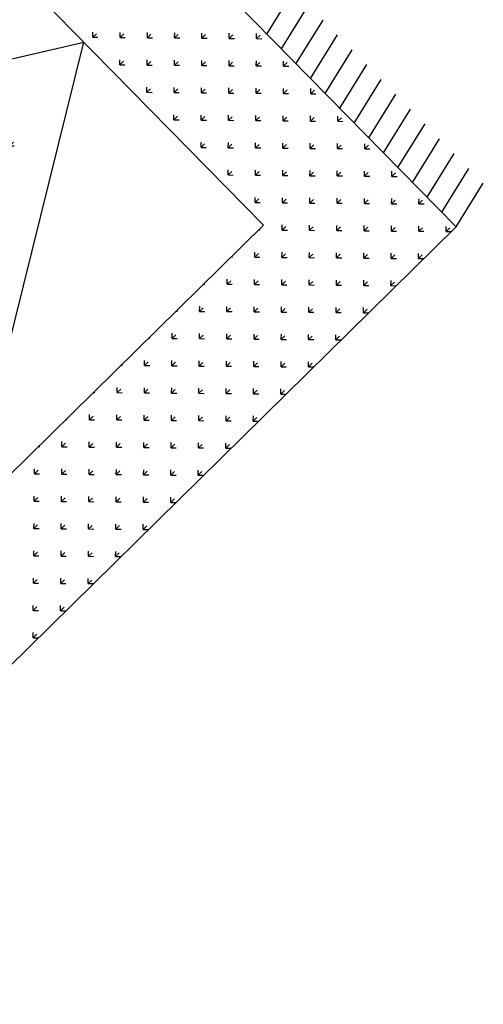
# Model space of a CAD drawing. Units: inches. Extents: x 350 to 467, y 141 to 259.
# Drawn here: x 371 to 372, y 197 to 199 of the extents above; entities that cross this region are included whole.
import ezdxf

# ---------------------------------------------------------------- set-up
doc = ezdxf.new("R2010")
doc.units = ezdxf.units.IN
doc.header["$MEASUREMENT"] = 0
doc.layers.get('0').update_dxf_attribs({"color": 120})
doc.layers.add('1', color=1, linetype='Continuous')

# ---------------------------------------------------------------- blocks, each defined once
blk = doc.blocks.new('*X12')
at = {"color": 0}
for p, q in [((56.2503, 63.7457), (56.2448, 63.7513)), ((56.2503, 63.7457), (56.2503, 63.7551)), ((56.2503, 63.7457), (56.257, 63.7523)), ((56.3211, 63.7457), (56.3144, 63.7523)), ((56.3211, 63.7457), (56.3211, 63.7551)), ((56.3211, 63.7457), (56.3277, 63.7523)), ((56.221, 63.7164), (56.2216, 63.717)), ((56.2857, 63.7103), (56.2791, 63.717)), ((56.2857, 63.7103), (56.2857, 63.7197)), ((56.2857, 63.7103), (56.2923, 63.717)), ((56.3564, 63.7103), (56.3498, 63.717)), ((56.3564, 63.7103), (56.3564, 63.7197)), ((56.3564, 63.7103), (56.361, 63.7149)), ((56.2503, 63.675), (56.2437, 63.6816)), ((56.2503, 63.675), (56.2503, 63.6843)), ((56.2503, 63.675), (56.257, 63.6816)), ((56.3211, 63.675), (56.3144, 63.6816)), ((56.3211, 63.675), (56.3211, 63.6843)), ((56.3211, 63.675), (56.3277, 63.6816)), ((56.215, 63.6396), (56.2084, 63.6462)), ((56.215, 63.6396), (56.215, 63.649)), ((56.215, 63.6396), (56.2216, 63.6462)), ((56.2857, 63.6396), (56.2791, 63.6462)), ((56.2857, 63.6396), (56.2857, 63.649)), ((56.2857, 63.6396), (56.2923, 63.6462)), ((56.3564, 63.6396), (56.3498, 63.6462)), ((56.3564, 63.6396), (56.3564, 63.649)), ((56.3564, 63.6396), (56.363, 63.6462)), ((56.1796, 63.6043), (56.1796, 63.6136)), ((56.2503, 63.6043), (56.2503, 63.6136)), ((56.3211, 63.6043), (56.3211, 63.6136)), ((56.3918, 63.6043), (56.3918, 63.6136)), ((56.1796, 63.6043), (56.173, 63.6109)), ((56.1796, 63.6043), (56.1863, 63.6109)), ((56.2503, 63.6043), (56.2437, 63.6109)), ((56.2503, 63.6043), (56.257, 63.6109)), ((56.3211, 63.6043), (56.3144, 63.6109)), ((56.3211, 63.6043), (56.3277, 63.6109)), ((56.3918, 63.6043), (56.3851, 63.6109)), ((56.3918, 63.6043), (56.3984, 63.6109)), ((56.1443, 63.5689), (56.1443, 63.5783)), ((56.215, 63.5689), (56.215, 63.5783)), ((56.2857, 63.5689), (56.2857, 63.5783)), ((56.3564, 63.5689), (56.3564, 63.5783)), ((56.4271, 63.5689), (56.4271, 63.5783)), ((56.1443, 63.5689), (56.1376, 63.5755)), ((56.1443, 63.5689), (56.1509, 63.5755)), ((56.215, 63.5689), (56.2084, 63.5755)), ((56.215, 63.5689), (56.2216, 63.5755)), ((56.2857, 63.5689), (56.2791, 63.5755)), ((56.2857, 63.5689), (56.2923, 63.5755)), ((56.3564, 63.5689), (56.3498, 63.5755)), ((56.3564, 63.5689), (56.363, 63.5755)), ((56.4271, 63.5689), (56.4205, 63.5755)), ((56.4271, 63.5689), (56.4338, 63.5755)), ((56.1796, 63.5335), (56.1796, 63.5429)), ((56.2503, 63.5335), (56.2503, 63.5429)), ((56.3211, 63.5335), (56.3211, 63.5429)), ((56.3918, 63.5335), (56.3918, 63.5429)), ((56.4625, 63.5335), (56.4625, 63.5429)), ((56.1089, 63.5335), (56.1156, 63.5402)), ((56.1089, 63.5335), (56.1089, 63.5336)), ((56.1089, 63.5335), (56.1089, 63.5336)), ((56.1796, 63.5335), (56.173, 63.5402)), ((56.1796, 63.5335), (56.1863, 63.5402)), ((56.2503, 63.5335), (56.2437, 63.5402)), ((56.2503, 63.5335), (56.257, 63.5402)), ((56.3211, 63.5335), (56.3144, 63.5402)), ((56.3211, 63.5335), (56.3277, 63.5402)), ((56.3918, 63.5335), (56.3851, 63.5402)), ((56.3918, 63.5335), (56.3984, 63.5402)), ((56.4625, 63.5335), (56.4558, 63.5402)), ((56.4625, 63.5335), (56.4686, 63.5396)), ((56.1443, 63.4982), (56.1443, 63.5076)), ((56.215, 63.4982), (56.215, 63.5076)), ((56.2857, 63.4982), (56.2857, 63.5076)), ((56.3564, 63.4982), (56.3564, 63.5076)), ((56.4271, 63.4982), (56.4271, 63.5076)), ((56.1443, 63.4982), (56.1376, 63.5048)), ((56.1443, 63.4982), (56.1509, 63.5048)), ((56.215, 63.4982), (56.2084, 63.5048)), ((56.215, 63.4982), (56.2216, 63.5048)), ((56.2857, 63.4982), (56.2791, 63.5048)), ((56.2857, 63.4982), (56.2923, 63.5048)), ((56.3564, 63.4982), (56.3498, 63.5048)), ((56.3564, 63.4982), (56.363, 63.5048)), ((56.4271, 63.4982), (56.4205, 63.5048)), ((56.4271, 63.4982), (56.4338, 63.5048)), ((56.1089, 63.4628), (56.1023, 63.4695)), ((56.1089, 63.4628), (56.1089, 63.4722)), ((56.1089, 63.4628), (56.1156, 63.4695)), ((56.1796, 63.4628), (56.173, 63.4695)), ((56.1796, 63.4628), (56.1796, 63.4722)), ((56.1796, 63.4628), (56.1863, 63.4695)), ((56.2503, 63.4628), (56.2437, 63.4695)), ((56.2503, 63.4628), (56.2503, 63.4722)), ((56.2503, 63.4628), (56.257, 63.4695)), ((56.3211, 63.4628), (56.3144, 63.4695)), ((56.3211, 63.4628), (56.3211, 63.4722)), ((56.3211, 63.4628), (56.3277, 63.4695)), ((56.3918, 63.4628), (56.3851, 63.4695)), ((56.3918, 63.4628), (56.3918, 63.4722)), ((56.3918, 63.4628), (56.3984, 63.4695)), ((56.4625, 63.4628), (56.4558, 63.4695)), ((56.4625, 63.4628), (56.4625, 63.4722)), ((56.4625, 63.4628), (56.4691, 63.4695)), ((56.0736, 63.4275), (56.0669, 63.4341)), ((56.0736, 63.4275), (56.0736, 63.4369)), ((56.0736, 63.4275), (56.0802, 63.4341)), ((56.1443, 63.4275), (56.1376, 63.4341)), ((56.1443, 63.4275), (56.1443, 63.4369)), ((56.1443, 63.4275), (56.1509, 63.4341)), ((56.215, 63.4275), (56.2084, 63.4341)), ((56.215, 63.4275), (56.215, 63.4369)), ((56.215, 63.4275), (56.2216, 63.4341)), ((56.2857, 63.4275), (56.2791, 63.4341)), ((56.2857, 63.4275), (56.2857, 63.4369)), ((56.2857, 63.4275), (56.2923, 63.4341)), ((56.3564, 63.4275), (56.3498, 63.4341)), ((56.3564, 63.4275), (56.3564, 63.4369)), ((56.3564, 63.4275), (56.363, 63.4341)), ((56.4271, 63.4275), (56.4205, 63.4341)), ((56.4271, 63.4275), (56.4271, 63.4369)), ((56.4271, 63.4275), (56.4338, 63.4341)), ((56.4978, 63.4275), (56.4912, 63.4341)), ((56.4978, 63.4275), (56.4978, 63.4369)), ((56.4978, 63.4275), (56.5045, 63.4341)), ((56.0382, 63.3921), (56.0316, 63.3988)), ((56.0382, 63.3921), (56.0382, 63.4015)), ((56.0382, 63.3921), (56.0448, 63.3988)), ((56.1089, 63.3921), (56.1023, 63.3988)), ((56.1089, 63.3921), (56.1089, 63.4015)), ((56.1089, 63.3921), (56.1156, 63.3988)), ((56.1796, 63.3921), (56.173, 63.3988)), ((56.1796, 63.3921), (56.1796, 63.4015)), ((56.1796, 63.3921), (56.1863, 63.3988)), ((56.2503, 63.3921), (56.2437, 63.3988)), ((56.2503, 63.3921), (56.2503, 63.4015)), ((56.2503, 63.3921), (56.257, 63.3988)), ((56.3211, 63.3921), (56.3144, 63.3988)), ((56.3211, 63.3921), (56.3211, 63.4015)), ((56.3211, 63.3921), (56.3277, 63.3988)), ((56.3918, 63.3921), (56.3851, 63.3988)), ((56.3918, 63.3921), (56.3918, 63.4015)), ((56.3918, 63.3921), (56.3984, 63.3988)), ((56.4625, 63.3921), (56.4558, 63.3988)), ((56.4625, 63.3921), (56.4625, 63.4015)), ((56.4625, 63.3921), (56.4691, 63.3988)), ((56.5332, 63.3921), (56.5266, 63.3988)), ((56.5332, 63.3921), (56.5332, 63.4015)), ((56.5332, 63.3921), (56.5398, 63.3988)), ((56.0029, 63.3568), (56.0095, 63.3634)), ((56.0736, 63.3568), (56.0669, 63.3634)), ((56.0736, 63.3568), (56.0736, 63.3661)), ((56.0736, 63.3568), (56.0802, 63.3634)), ((56.1443, 63.3568), (56.1376, 63.3634)), ((56.1443, 63.3568), (56.1443, 63.3661)), ((56.1443, 63.3568), (56.1509, 63.3634)), ((56.215, 63.3568), (56.2084, 63.3634)), ((56.215, 63.3568), (56.215, 63.3661)), ((56.215, 63.3568), (56.2216, 63.3634)), ((56.2857, 63.3568), (56.2791, 63.3634)), ((56.2857, 63.3568), (56.2857, 63.3661)), ((56.2857, 63.3568), (56.2923, 63.3634)), ((56.3564, 63.3568), (56.3498, 63.3634)), ((56.3564, 63.3568), (56.3564, 63.3661)), ((56.3564, 63.3568), (56.363, 63.3634)), ((56.4271, 63.3568), (56.4205, 63.3634)), ((56.4271, 63.3568), (56.4271, 63.3661)), ((56.4271, 63.3568), (56.4338, 63.3634)), ((56.4978, 63.3568), (56.4912, 63.3634)), ((56.4978, 63.3568), (56.4978, 63.3661)), ((56.4978, 63.3568), (56.5045, 63.3634)), ((56.5685, 63.3568), (56.5619, 63.3634)), ((56.5685, 63.3568), (56.5685, 63.3661)), ((56.5685, 63.3568), (56.5752, 63.3634)), ((56.0029, 63.3568), (56.0013, 63.3583)), ((56.0029, 63.3568), (56.0029, 63.3608)), ((56.0382, 63.3214), (56.0316, 63.328)), ((56.0382, 63.3214), (56.0382, 63.3308)), ((56.0382, 63.3214), (56.0448, 63.328)), ((56.1089, 63.3214), (56.1023, 63.328)), ((56.1089, 63.3214), (56.1089, 63.3308)), ((56.1089, 63.3214), (56.1156, 63.328)), ((56.1796, 63.3214), (56.173, 63.328)), ((56.1796, 63.3214), (56.1796, 63.3308)), ((56.1796, 63.3214), (56.1863, 63.328)), ((56.2503, 63.3214), (56.2437, 63.328)), ((56.2503, 63.3214), (56.2503, 63.3308)), ((56.2503, 63.3214), (56.257, 63.328)), ((56.3211, 63.3214), (56.3144, 63.328)), ((56.3211, 63.3214), (56.3211, 63.3308)), ((56.3211, 63.3214), (56.3277, 63.328)), ((56.3918, 63.3214), (56.3851, 63.328)), ((56.3918, 63.3214), (56.3918, 63.3308)), ((56.3918, 63.3214), (56.3984, 63.328)), ((56.4625, 63.3214), (56.4558, 63.328)), ((56.4625, 63.3214), (56.4625, 63.3308)), ((56.4625, 63.3214), (56.4691, 63.328)), ((56.5332, 63.3214), (56.5266, 63.328)), ((56.5332, 63.3214), (56.5332, 63.3308)), ((56.5332, 63.3214), (56.5398, 63.328)), ((56.6002, 63.3251), (56.5973, 63.328)), ((56.0029, 63.2861), (55.9962, 63.2927)), ((56.0029, 63.2861), (56.0029, 63.2954)), ((56.0029, 63.2861), (56.0095, 63.2927)), ((56.0736, 63.2861), (56.0669, 63.2927)), ((56.0736, 63.2861), (56.0736, 63.2954)), ((56.0736, 63.2861), (56.0802, 63.2927)), ((56.1443, 63.2861), (56.1376, 63.2927)), ((56.1443, 63.2861), (56.1443, 63.2954)), ((56.1443, 63.2861), (56.1509, 63.2927)), ((56.215, 63.2861), (56.2084, 63.2927)), ((56.215, 63.2861), (56.215, 63.2954)), ((56.215, 63.2861), (56.2216, 63.2927)), ((56.2857, 63.2861), (56.2791, 63.2927)), ((56.2857, 63.2861), (56.2857, 63.2954)), ((56.2857, 63.2861), (56.2923, 63.2927)), ((56.3564, 63.2861), (56.3498, 63.2927)), ((56.3564, 63.2861), (56.3564, 63.2954)), ((56.3564, 63.2861), (56.363, 63.2927)), ((56.4271, 63.2861), (56.4205, 63.2927)), ((56.4271, 63.2861), (56.4271, 63.2954)), ((56.4271, 63.2861), (56.4338, 63.2927)), ((56.4978, 63.2861), (56.4912, 63.2927)), ((56.4978, 63.2861), (56.4978, 63.2954)), ((56.4978, 63.2861), (56.5045, 63.2927)), ((56.5685, 63.2861), (56.5619, 63.2927)), ((56.5685, 63.2861), (56.5685, 63.2954)), ((56.5685, 63.2861), (56.5752, 63.2927)), ((55.9675, 63.2507), (55.9609, 63.2573)), ((55.9675, 63.2507), (55.9675, 63.2601)), ((55.9675, 63.2507), (55.9741, 63.2573)), ((56.0382, 63.2507), (56.0316, 63.2573)), ((56.0382, 63.2507), (56.0382, 63.2601)), ((56.0382, 63.2507), (56.0448, 63.2573)), ((56.1089, 63.2507), (56.1023, 63.2573)), ((56.1089, 63.2507), (56.1089, 63.2601)), ((56.1089, 63.2507), (56.1156, 63.2573)), ((56.1796, 63.2507), (56.173, 63.2573)), ((56.1796, 63.2507), (56.1796, 63.2601)), ((56.1796, 63.2507), (56.1863, 63.2573)), ((56.2503, 63.2507), (56.2437, 63.2573)), ((56.2503, 63.2507), (56.2503, 63.2601)), ((56.2503, 63.2507), (56.257, 63.2573)), ((56.3211, 63.2507), (56.3144, 63.2573)), ((56.3211, 63.2507), (56.3211, 63.2601)), ((56.3211, 63.2507), (56.3277, 63.2573)), ((56.3918, 63.2507), (56.3851, 63.2573)), ((56.3918, 63.2507), (56.3918, 63.2601)), ((56.3918, 63.2507), (56.3984, 63.2573)), ((56.4625, 63.2507), (56.4558, 63.2573)), ((56.4625, 63.2507), (56.4625, 63.2601)), ((56.4625, 63.2507), (56.4691, 63.2573)), ((56.5332, 63.2507), (56.5266, 63.2573)), ((56.5332, 63.2507), (56.5332, 63.2601)), ((56.5332, 63.2507), (56.5398, 63.2573)), ((56.6039, 63.2507), (56.5973, 63.2573)), ((56.6039, 63.2507), (56.6039, 63.2601)), ((56.6039, 63.2507), (56.6105, 63.2573)), ((55.9321, 63.2153), (55.9255, 63.222)), ((55.9321, 63.2153), (55.9321, 63.2247)), ((55.9321, 63.2153), (55.9388, 63.222)), ((56.0029, 63.2153), (55.9962, 63.222)), ((56.0029, 63.2153), (56.0029, 63.2247)), ((56.0029, 63.2153), (56.0095, 63.222)), ((56.0736, 63.2153), (56.0669, 63.222)), ((56.0736, 63.2153), (56.0736, 63.2247)), ((56.0736, 63.2153), (56.0802, 63.222)), ((56.1443, 63.2153), (56.1376, 63.222)), ((56.1443, 63.2153), (56.1443, 63.2247)), ((56.1443, 63.2153), (56.1509, 63.222)), ((56.215, 63.2153), (56.2084, 63.222)), ((56.215, 63.2153), (56.215, 63.2247)), ((56.215, 63.2153), (56.2216, 63.222)), ((56.2857, 63.2153), (56.2791, 63.222)), ((56.2857, 63.2153), (56.2857, 63.2247)), ((56.2857, 63.2153), (56.2923, 63.222)), ((56.3564, 63.2153), (56.3498, 63.222)), ((56.3564, 63.2153), (56.3564, 63.2247)), ((56.3564, 63.2153), (56.363, 63.222)), ((56.4271, 63.2153), (56.4205, 63.222)), ((56.4271, 63.2153), (56.4271, 63.2247)), ((56.4271, 63.2153), (56.4338, 63.222)), ((56.4978, 63.2153), (56.4912, 63.222)), ((56.4978, 63.2153), (56.4978, 63.2247)), ((56.4978, 63.2153), (56.5045, 63.222)), ((56.5685, 63.2153), (56.5619, 63.222)), ((56.5685, 63.2153), (56.5685, 63.2247)), ((56.5685, 63.2153), (56.5752, 63.222)), ((56.6393, 63.2153), (56.6326, 63.222)), ((56.6393, 63.2153), (56.6393, 63.2247)), ((56.6393, 63.2153), (56.6459, 63.222)), ((55.9675, 63.18), (55.9609, 63.1866)), ((55.9675, 63.18), (55.9675, 63.1894)), ((55.9675, 63.18), (55.9741, 63.1866)), ((56.0382, 63.18), (56.0316, 63.1866)), ((56.0382, 63.18), (56.0382, 63.1894)), ((56.0382, 63.18), (56.0448, 63.1866)), ((56.1089, 63.18), (56.1023, 63.1866)), ((56.1089, 63.18), (56.1089, 63.1894)), ((56.1089, 63.18), (56.1156, 63.1866)), ((56.1796, 63.18), (56.173, 63.1866)), ((56.1796, 63.18), (56.1796, 63.1894)), ((56.1796, 63.18), (56.1863, 63.1866)), ((56.2503, 63.18), (56.2437, 63.1866)), ((56.2503, 63.18), (56.2503, 63.1894)), ((56.2503, 63.18), (56.257, 63.1866)), ((56.3211, 63.18), (56.3144, 63.1866)), ((56.3211, 63.18), (56.3211, 63.1894)), ((56.3211, 63.18), (56.3277, 63.1866)), ((56.3918, 63.18), (56.3851, 63.1866)), ((56.3918, 63.18), (56.3918, 63.1894)), ((56.3918, 63.18), (56.3984, 63.1866)), ((56.4625, 63.18), (56.4558, 63.1866)), ((56.4625, 63.18), (56.4625, 63.1894)), ((56.4625, 63.18), (56.4691, 63.1866)), ((56.5332, 63.18), (56.5266, 63.1866)), ((56.5332, 63.18), (56.5332, 63.1894)), ((56.5332, 63.18), (56.5398, 63.1866)), ((56.6039, 63.18), (56.5973, 63.1866)), ((56.6039, 63.18), (56.6039, 63.1894)), ((56.6039, 63.18), (56.6105, 63.1866)), ((56.0029, 63.1446), (55.9962, 63.1513)), ((56.0029, 63.1446), (56.0029, 63.154)), ((56.0029, 63.1446), (56.0095, 63.1513)), ((56.0736, 63.1446), (56.0669, 63.1513)), ((56.0736, 63.1446), (56.0736, 63.154)), ((56.0736, 63.1446), (56.0802, 63.1513)), ((56.1443, 63.1446), (56.1376, 63.1513)), ((56.1443, 63.1446), (56.1443, 63.154)), ((56.1443, 63.1446), (56.1509, 63.1513)), ((56.215, 63.1446), (56.2084, 63.1513)), ((56.215, 63.1446), (56.215, 63.154)), ((56.215, 63.1446), (56.2216, 63.1513)), ((56.2857, 63.1446), (56.2791, 63.1513)), ((56.2857, 63.1446), (56.2857, 63.154)), ((56.2857, 63.1446), (56.2923, 63.1513)), ((56.3564, 63.1446), (56.3498, 63.1513)), ((56.3564, 63.1446), (56.3564, 63.154)), ((56.3564, 63.1446), (56.363, 63.1513)), ((56.4271, 63.1446), (56.4205, 63.1513)), ((56.4271, 63.1446), (56.4271, 63.154)), ((56.4271, 63.1446), (56.4338, 63.1513)), ((56.4978, 63.1446), (56.4912, 63.1513)), ((56.4978, 63.1446), (56.4978, 63.154)), ((56.4978, 63.1446), (56.5045, 63.1513)), ((56.5685, 63.1446), (56.5619, 63.1513)), ((56.5685, 63.1446), (56.5685, 63.154)), ((56.5685, 63.1446), (56.5752, 63.1513)), ((56.6341, 63.1498), (56.6326, 63.1513)), ((55.9675, 63.1165), (55.9675, 63.1187)), ((55.9702, 63.112), (55.9741, 63.1159)), ((56.0382, 63.1093), (56.0316, 63.1159)), ((56.0382, 63.1093), (56.0382, 63.1187)), ((56.0382, 63.1093), (56.0448, 63.1159)), ((56.1089, 63.1093), (56.1023, 63.1159)), ((56.1089, 63.1093), (56.1089, 63.1187)), ((56.1089, 63.1093), (56.1156, 63.1159)), ((56.1796, 63.1093), (56.173, 63.1159)), ((56.1796, 63.1093), (56.1796, 63.1187)), ((56.1796, 63.1093), (56.1863, 63.1159)), ((56.2503, 63.1093), (56.2437, 63.1159)), ((56.2503, 63.1093), (56.2503, 63.1187)), ((56.2503, 63.1093), (56.257, 63.1159)), ((56.3211, 63.1093), (56.3144, 63.1159)), ((56.3211, 63.1093), (56.3211, 63.1187)), ((56.3211, 63.1093), (56.3277, 63.1159)), ((56.3918, 63.1093), (56.3851, 63.1159)), ((56.3918, 63.1093), (56.3918, 63.1187)), ((56.3918, 63.1093), (56.3984, 63.1159)), ((56.4625, 63.1093), (56.4558, 63.1159)), ((56.4625, 63.1093), (56.4625, 63.1187)), ((56.4625, 63.1093), (56.4691, 63.1159)), ((56.5332, 63.1093), (56.5266, 63.1159)), ((56.5332, 63.1093), (56.5332, 63.1187)), ((56.5332, 63.1093), (56.5398, 63.1159)), ((56.6039, 63.1093), (56.5973, 63.1159)), ((56.6039, 63.1093), (56.6039, 63.1187)), ((56.6039, 63.1093), (56.6105, 63.1159)), ((56.0029, 63.0739), (55.9962, 63.0806)), ((56.0029, 63.0739), (56.0029, 63.0833)), ((56.0029, 63.0739), (56.0095, 63.0806)), ((56.0736, 63.0739), (56.0669, 63.0806)), ((56.0736, 63.0739), (56.0736, 63.0833)), ((56.0736, 63.0739), (56.0802, 63.0806)), ((56.1443, 63.0739), (56.1376, 63.0806)), ((56.1443, 63.0739), (56.1443, 63.0833)), ((56.1443, 63.0739), (56.1509, 63.0806)), ((56.215, 63.0739), (56.2084, 63.0806)), ((56.215, 63.0739), (56.215, 63.0833)), ((56.215, 63.0739), (56.2216, 63.0806)), ((56.2857, 63.0739), (56.2791, 63.0806)), ((56.2857, 63.0739), (56.2857, 63.0833)), ((56.2857, 63.0739), (56.2923, 63.0806)), ((56.3564, 63.0739), (56.3498, 63.0806)), ((56.3564, 63.0739), (56.3564, 63.0833)), ((56.3564, 63.0739), (56.363, 63.0806)), ((56.4271, 63.0739), (56.4205, 63.0806)), ((56.4271, 63.0739), (56.4271, 63.0833)), ((56.4271, 63.0739), (56.4338, 63.0806)), ((56.4978, 63.0739), (56.4912, 63.0806)), ((56.4978, 63.0739), (56.4978, 63.0833)), ((56.4978, 63.0739), (56.5045, 63.0806)), ((56.5685, 63.0739), (56.5619, 63.0806)), ((56.5685, 63.0739), (56.5685, 63.0833)), ((56.5685, 63.0739), (56.5752, 63.0806)), ((56.0382, 63.0386), (56.0316, 63.0452)), ((56.0382, 63.0386), (56.0382, 63.0479)), ((56.0382, 63.0386), (56.0448, 63.0452)), ((56.1089, 63.0386), (56.1023, 63.0452)), ((56.1089, 63.0386), (56.1089, 63.0479)), ((56.1089, 63.0386), (56.1156, 63.0452)), ((56.1796, 63.0386), (56.173, 63.0452)), ((56.1796, 63.0386), (56.1796, 63.0479)), ((56.1796, 63.0386), (56.1863, 63.0452)), ((56.2503, 63.0386), (56.2437, 63.0452)), ((56.2503, 63.0386), (56.2503, 63.0479)), ((56.2503, 63.0386), (56.257, 63.0452)), ((56.3211, 63.0386), (56.3144, 63.0452)), ((56.3211, 63.0386), (56.3211, 63.0479)), ((56.3211, 63.0386), (56.3277, 63.0452)), ((56.3918, 63.0386), (56.3851, 63.0452)), ((56.3918, 63.0386), (56.3918, 63.0479)), ((56.3918, 63.0386), (56.3984, 63.0452)), ((56.4625, 63.0386), (56.4558, 63.0452)), ((56.4625, 63.0386), (56.4625, 63.0479)), ((56.4625, 63.0386), (56.4691, 63.0452)), ((56.5332, 63.0386), (56.5266, 63.0452)), ((56.5332, 63.0386), (56.5332, 63.0479)), ((56.5332, 63.0386), (56.5398, 63.0452)), ((56.0736, 63.0032), (56.0669, 63.0098)), ((56.0736, 63.0032), (56.0736, 63.0126)), ((56.0736, 63.0032), (56.0802, 63.0098)), ((56.1443, 63.0032), (56.1376, 63.0098)), ((56.1443, 63.0032), (56.1443, 63.0126)), ((56.1443, 63.0032), (56.1509, 63.0098)), ((56.215, 63.0032), (56.2084, 63.0098)), ((56.215, 63.0032), (56.215, 63.0126)), ((56.215, 63.0032), (56.2216, 63.0098)), ((56.2857, 63.0032), (56.2791, 63.0098)), ((56.2857, 63.0032), (56.2857, 63.0126)), ((56.2857, 63.0032), (56.2923, 63.0098)), ((56.3564, 63.0032), (56.3498, 63.0098)), ((56.3564, 63.0032), (56.3564, 63.0126)), ((56.3564, 63.0032), (56.363, 63.0098)), ((56.4271, 63.0032), (56.4205, 63.0098)), ((56.4271, 63.0032), (56.4271, 63.0126)), ((56.4271, 63.0032), (56.4338, 63.0098)), ((56.4978, 63.0032), (56.4912, 63.0098)), ((56.4978, 63.0032), (56.4978, 63.0126)), ((56.4978, 63.0032), (56.5045, 63.0098)), ((56.1089, 62.9679), (56.1023, 62.9745)), ((56.1089, 62.9679), (56.1089, 62.9772)), ((56.1089, 62.9679), (56.1156, 62.9745)), ((56.1796, 62.9679), (56.173, 62.9745)), ((56.1796, 62.9679), (56.1796, 62.9772)), ((56.1796, 62.9679), (56.1863, 62.9745)), ((56.2503, 62.9679), (56.2437, 62.9745)), ((56.2503, 62.9679), (56.2503, 62.9772)), ((56.2503, 62.9679), (56.257, 62.9745)), ((56.3211, 62.9679), (56.3144, 62.9745)), ((56.3211, 62.9679), (56.3211, 62.9772)), ((56.3211, 62.9679), (56.3277, 62.9745)), ((56.3918, 62.9679), (56.3851, 62.9745)), ((56.3918, 62.9679), (56.3918, 62.9772)), ((56.3918, 62.9679), (56.3984, 62.9745)), ((56.4625, 62.9679), (56.4558, 62.9745)), ((56.4625, 62.9679), (56.4625, 62.9772)), ((56.4625, 62.9679), (56.4691, 62.9745)), ((56.0778, 62.9367), (56.0802, 62.9391)), ((56.1443, 62.9325), (56.1376, 62.9391)), ((56.1443, 62.9325), (56.1443, 62.9419)), ((56.1443, 62.9325), (56.1509, 62.9391)), ((56.215, 62.9325), (56.2084, 62.9391)), ((56.215, 62.9325), (56.215, 62.9419)), ((56.215, 62.9325), (56.2216, 62.9391)), ((56.2857, 62.9325), (56.2791, 62.9391)), ((56.2857, 62.9325), (56.2857, 62.9419)), ((56.2857, 62.9325), (56.2923, 62.9391)), ((56.3564, 62.9325), (56.3498, 62.9391)), ((56.3564, 62.9325), (56.3564, 62.9419)), ((56.3564, 62.9325), (56.363, 62.9391)), ((56.4271, 62.9325), (56.4205, 62.9391)), ((56.4271, 62.9325), (56.4271, 62.9419)), ((56.4271, 62.9325), (56.4338, 62.9391)), ((56.4978, 62.9325), (56.4912, 62.9391)), ((56.4978, 62.9325), (56.4978, 62.9419)), ((56.4978, 62.9325), (56.5045, 62.9391)), ((56.1089, 62.8971), (56.1023, 62.9038)), ((56.1089, 62.8971), (56.1089, 62.9065)), ((56.1089, 62.8971), (56.1156, 62.9038)), ((56.1796, 62.8971), (56.173, 62.9038)), ((56.1796, 62.8971), (56.1796, 62.9065)), ((56.1796, 62.8971), (56.1863, 62.9038)), ((56.2503, 62.8971), (56.2437, 62.9038)), ((56.2503, 62.8971), (56.2503, 62.9065)), ((56.2503, 62.8971), (56.257, 62.9038)), ((56.3211, 62.8971), (56.3144, 62.9038)), ((56.3211, 62.8971), (56.3211, 62.9065)), ((56.3211, 62.8971), (56.3277, 62.9038)), ((56.3918, 62.8971), (56.3851, 62.9038)), ((56.3918, 62.8971), (56.3918, 62.9065)), ((56.3918, 62.8971), (56.3984, 62.9038)), ((56.4625, 62.8971), (56.4558, 62.9038)), ((56.4625, 62.8971), (56.4625, 62.9065)), ((56.4625, 62.8971), (56.4691, 62.9038)), ((56.1443, 62.8618), (56.1376, 62.8684)), ((56.1443, 62.8618), (56.1443, 62.8712)), ((56.1443, 62.8618), (56.1509, 62.8684)), ((56.215, 62.8618), (56.2084, 62.8684)), ((56.215, 62.8618), (56.215, 62.8712)), ((56.215, 62.8618), (56.2216, 62.8684)), ((56.2857, 62.8618), (56.2791, 62.8684)), ((56.2857, 62.8618), (56.2857, 62.8712)), ((56.2857, 62.8618), (56.2923, 62.8684)), ((56.3564, 62.8618), (56.3498, 62.8684)), ((56.3564, 62.8618), (56.3564, 62.8712)), ((56.3564, 62.8618), (56.363, 62.8684)), ((56.4271, 62.8618), (56.4205, 62.8684)), ((56.4271, 62.8618), (56.4271, 62.8712)), ((56.4271, 62.8618), (56.4338, 62.8684)), ((56.1796, 62.8264), (56.173, 62.8331)), ((56.1796, 62.8264), (56.1796, 62.8358)), ((56.1796, 62.8264), (56.1863, 62.8331)), ((56.2503, 62.8264), (56.2437, 62.8331)), ((56.2503, 62.8264), (56.2503, 62.8358)), ((56.2503, 62.8264), (56.257, 62.8331)), ((56.3211, 62.8264), (56.3144, 62.8331)), ((56.3211, 62.8264), (56.3211, 62.8358)), ((56.3211, 62.8264), (56.3277, 62.8331)), ((56.3918, 62.8264), (56.3851, 62.8331)), ((56.3918, 62.8264), (56.3918, 62.8358)), ((56.3918, 62.8264), (56.3984, 62.8331)), ((56.215, 62.7911), (56.2084, 62.7977)), ((56.215, 62.7911), (56.215, 62.8005)), ((56.215, 62.7911), (56.2216, 62.7977)), ((56.2857, 62.7911), (56.2791, 62.7977)), ((56.2857, 62.7911), (56.2857, 62.8005)), ((56.2857, 62.7911), (56.2923, 62.7977)), ((56.3564, 62.7911), (56.3498, 62.7977)), ((56.3564, 62.7911), (56.3564, 62.8005)), ((56.3564, 62.7911), (56.363, 62.7977)), ((56.1853, 62.7614), (56.1863, 62.7624)), ((56.2503, 62.7557), (56.2437, 62.7624)), ((56.2503, 62.7557), (56.2503, 62.7651)), ((56.2503, 62.7557), (56.257, 62.7624)), ((56.3211, 62.7557), (56.3144, 62.7624)), ((56.3211, 62.7557), (56.3211, 62.7651)), ((56.3211, 62.7557), (56.3277, 62.7624)), ((56.3918, 62.7557), (56.3851, 62.7624)), ((56.3918, 62.7557), (56.3918, 62.7651)), ((56.3918, 62.7557), (56.3932, 62.7572)), ((56.215, 62.7204), (56.2084, 62.727)), ((56.215, 62.7204), (56.215, 62.7297)), ((56.215, 62.7204), (56.2216, 62.727)), ((56.2857, 62.7204), (56.2791, 62.727)), ((56.2857, 62.7204), (56.2857, 62.7297)), ((56.2857, 62.7204), (56.2923, 62.727)), ((56.3564, 62.7204), (56.3498, 62.727)), ((56.3564, 62.7204), (56.3564, 62.7297)), ((56.3564, 62.7204), (56.363, 62.727)), ((56.2503, 62.685), (56.2503, 62.6944)), ((56.3211, 62.685), (56.3211, 62.6944)), ((56.2503, 62.685), (56.2437, 62.6916)), ((56.2503, 62.685), (56.257, 62.6916)), ((56.3211, 62.685), (56.3144, 62.6916)), ((56.3211, 62.685), (56.3277, 62.6916)), ((56.2857, 62.6499), (56.2857, 62.659)), ((56.2854, 62.6499), (56.2791, 62.6563)), ((56.2859, 62.6499), (56.2923, 62.6563))]:
    blk.add_line(p, q, dxfattribs=at)
blk = doc.blocks.new('*X13')
at = {"color": 0}
for p, q in [((55.5786, 64.2053), (55.572, 64.2119)), ((55.5786, 64.2053), (55.5786, 64.2147)), ((55.5786, 64.2053), (55.5852, 64.2119)), ((55.6493, 64.2053), (55.6427, 64.2119)), ((55.6493, 64.2053), (55.6493, 64.2147)), ((55.6493, 64.2053), (55.6559, 64.2119)), ((55.72, 64.2053), (55.7134, 64.2119)), ((55.72, 64.2053), (55.72, 64.2147)), ((55.72, 64.2053), (55.7266, 64.2119)), ((55.7907, 64.2053), (55.7841, 64.2119)), ((55.7907, 64.2053), (55.7907, 64.2147)), ((55.7907, 64.2053), (55.7974, 64.2119)), ((55.8614, 64.2053), (55.8548, 64.2119)), ((55.8614, 64.2053), (55.8614, 64.2147)), ((55.8614, 64.2053), (55.8681, 64.2119)), ((55.9321, 64.2053), (55.9255, 64.2119)), ((55.9321, 64.2053), (55.9321, 64.2147)), ((55.9321, 64.2053), (55.9388, 64.2119)), ((56.0029, 64.2053), (55.9962, 64.2119)), ((56.0029, 64.2053), (56.0029, 64.2147)), ((56.0029, 64.2053), (56.0095, 64.2119)), ((56.0736, 64.2053), (56.0669, 64.2119)), ((56.0736, 64.2053), (56.0736, 64.2147)), ((56.0736, 64.2053), (56.0802, 64.2119)), ((55.6139, 64.1699), (55.6073, 64.1766)), ((55.6139, 64.1699), (55.6139, 64.1793)), ((55.6139, 64.1699), (55.6206, 64.1766)), ((55.6847, 64.1699), (55.678, 64.1766)), ((55.6847, 64.1699), (55.6847, 64.1793)), ((55.6847, 64.1699), (55.6913, 64.1766)), ((55.7554, 64.1699), (55.7487, 64.1766)), ((55.7554, 64.1699), (55.7554, 64.1793)), ((55.7554, 64.1699), (55.762, 64.1766)), ((55.8261, 64.1699), (55.8195, 64.1766)), ((55.8261, 64.1699), (55.8261, 64.1793)), ((55.8261, 64.1699), (55.8327, 64.1766)), ((55.8968, 64.1699), (55.8902, 64.1766)), ((55.8968, 64.1699), (55.8968, 64.1793)), ((55.8968, 64.1699), (55.9034, 64.1766)), ((55.9675, 64.1699), (55.9609, 64.1766)), ((55.9675, 64.1699), (55.9675, 64.1793)), ((55.9675, 64.1699), (55.9741, 64.1766)), ((56.0382, 64.1699), (56.0316, 64.1766)), ((56.0382, 64.1699), (56.0382, 64.1793)), ((56.0382, 64.1699), (56.0448, 64.1766)), ((56.1089, 64.1699), (56.1023, 64.1766)), ((56.1089, 64.1699), (56.1089, 64.1793)), ((56.1089, 64.1699), (56.1156, 64.1766)), ((55.5786, 64.1346), (55.572, 64.1412)), ((55.5786, 64.1346), (55.5786, 64.144)), ((55.5786, 64.1346), (55.5852, 64.1412)), ((55.6493, 64.1346), (55.6427, 64.1412)), ((55.6493, 64.1346), (55.6493, 64.144)), ((55.6493, 64.1346), (55.6559, 64.1412)), ((55.72, 64.1346), (55.7134, 64.1412)), ((55.72, 64.1346), (55.72, 64.144)), ((55.72, 64.1346), (55.7266, 64.1412)), ((55.7907, 64.1346), (55.7841, 64.1412)), ((55.7907, 64.1346), (55.7907, 64.144)), ((55.7907, 64.1346), (55.7974, 64.1412)), ((55.8614, 64.1346), (55.8548, 64.1412)), ((55.8614, 64.1346), (55.8614, 64.144)), ((55.8614, 64.1346), (55.8681, 64.1412)), ((55.9321, 64.1346), (55.9255, 64.1412)), ((55.9321, 64.1346), (55.9321, 64.144)), ((55.9321, 64.1346), (55.9388, 64.1412)), ((56.0029, 64.1346), (55.9962, 64.1412)), ((56.0029, 64.1346), (56.0029, 64.144)), ((56.0029, 64.1346), (56.0095, 64.1412)), ((56.0736, 64.1346), (56.0669, 64.1412)), ((56.0736, 64.1346), (56.0736, 64.144)), ((56.0736, 64.1346), (56.0802, 64.1412)), ((56.1443, 64.1346), (56.1376, 64.1412)), ((56.1443, 64.1346), (56.1443, 64.144)), ((56.1443, 64.1346), (56.1509, 64.1412)), ((55.6139, 64.0992), (55.6073, 64.1059)), ((55.6139, 64.0992), (55.6139, 64.1086)), ((55.6139, 64.0992), (55.6206, 64.1059)), ((55.6847, 64.0992), (55.678, 64.1059)), ((55.6847, 64.0992), (55.6847, 64.1086)), ((55.6847, 64.0992), (55.6913, 64.1059)), ((55.7554, 64.0992), (55.7487, 64.1059)), ((55.7554, 64.0992), (55.7554, 64.1086)), ((55.7554, 64.0992), (55.762, 64.1059)), ((55.8261, 64.0992), (55.8195, 64.1059)), ((55.8261, 64.0992), (55.8261, 64.1086)), ((55.8261, 64.0992), (55.8327, 64.1059)), ((55.8968, 64.0992), (55.8902, 64.1059)), ((55.8968, 64.0992), (55.8968, 64.1086)), ((55.8968, 64.0992), (55.9034, 64.1059)), ((55.9675, 64.0992), (55.9609, 64.1059)), ((55.9675, 64.0992), (55.9675, 64.1086)), ((55.9675, 64.0992), (55.9741, 64.1059)), ((56.0382, 64.0992), (56.0316, 64.1059)), ((56.0382, 64.0992), (56.0382, 64.1086)), ((56.0382, 64.0992), (56.0448, 64.1059)), ((56.1089, 64.0992), (56.1023, 64.1059)), ((56.1089, 64.0992), (56.1089, 64.1086)), ((56.1089, 64.0992), (56.1156, 64.1059)), ((56.1796, 64.0992), (56.173, 64.1059)), ((56.1796, 64.0992), (56.1796, 64.1086)), ((56.1796, 64.0992), (56.1863, 64.1059)), ((55.5786, 64.0639), (55.572, 64.0705)), ((55.5786, 64.0639), (55.5786, 64.0732)), ((55.5786, 64.0639), (55.5852, 64.0705)), ((55.6493, 64.0639), (55.6427, 64.0705)), ((55.6493, 64.0639), (55.6493, 64.0732)), ((55.6493, 64.0639), (55.6559, 64.0705)), ((55.72, 64.0639), (55.7134, 64.0705)), ((55.72, 64.0639), (55.72, 64.0732)), ((55.72, 64.0639), (55.7266, 64.0705)), ((55.7907, 64.0639), (55.7841, 64.0705)), ((55.7907, 64.0639), (55.7907, 64.0732)), ((55.7907, 64.0639), (55.7974, 64.0705)), ((55.8614, 64.0639), (55.8548, 64.0705)), ((55.8614, 64.0639), (55.8614, 64.0732)), ((55.8614, 64.0639), (55.8681, 64.0705)), ((55.9321, 64.0639), (55.9255, 64.0705)), ((55.9321, 64.0639), (55.9321, 64.0732)), ((55.9321, 64.0639), (55.9388, 64.0705)), ((56.0029, 64.0639), (55.9962, 64.0705)), ((56.0029, 64.0639), (56.0029, 64.0732)), ((56.0029, 64.0639), (56.0095, 64.0705)), ((56.0736, 64.0639), (56.0669, 64.0705)), ((56.0736, 64.0639), (56.0736, 64.0732)), ((56.0736, 64.0639), (56.0802, 64.0705)), ((56.1443, 64.0639), (56.1376, 64.0705)), ((56.1443, 64.0639), (56.1443, 64.0732)), ((56.1443, 64.0639), (56.1509, 64.0705)), ((56.215, 64.0639), (56.2084, 64.0705)), ((56.215, 64.0639), (56.215, 64.0732)), ((56.215, 64.0639), (56.2216, 64.0705)), ((55.6139, 64.0285), (55.6073, 64.0351)), ((55.6139, 64.0285), (55.6139, 64.0379)), ((55.6139, 64.0285), (55.6206, 64.0351)), ((55.6847, 64.0285), (55.678, 64.0351)), ((55.6847, 64.0285), (55.6847, 64.0379)), ((55.6847, 64.0285), (55.6913, 64.0351)), ((55.7554, 64.0285), (55.7487, 64.0351)), ((55.7554, 64.0285), (55.7554, 64.0379)), ((55.7554, 64.0285), (55.762, 64.0351)), ((55.8261, 64.0285), (55.8195, 64.0351)), ((55.8261, 64.0285), (55.8261, 64.0379)), ((55.8261, 64.0285), (55.8327, 64.0351)), ((55.8968, 64.0285), (55.8902, 64.0351)), ((55.8968, 64.0285), (55.8968, 64.0379)), ((55.8968, 64.0285), (55.9034, 64.0351)), ((55.9675, 64.0285), (55.9609, 64.0351)), ((55.9675, 64.0285), (55.9675, 64.0379)), ((55.9675, 64.0285), (55.9741, 64.0351)), ((56.0382, 64.0285), (56.0316, 64.0351)), ((56.0382, 64.0285), (56.0382, 64.0379)), ((56.0382, 64.0285), (56.0448, 64.0351)), ((56.1089, 64.0285), (56.1023, 64.0351)), ((56.1089, 64.0285), (56.1089, 64.0379)), ((56.1089, 64.0285), (56.1156, 64.0351)), ((56.1796, 64.0285), (56.173, 64.0351)), ((56.1796, 64.0285), (56.1796, 64.0379)), ((56.1796, 64.0285), (56.1863, 64.0351)), ((56.2503, 64.0285), (56.2437, 64.0351)), ((56.2503, 64.0285), (56.2503, 64.0379)), ((56.2503, 64.0285), (56.257, 64.0351)), ((55.5786, 63.9932), (55.572, 63.9998)), ((55.5786, 63.9932), (55.5786, 64.0025)), ((55.5786, 63.9932), (55.5852, 63.9998)), ((55.6493, 63.9932), (55.6427, 63.9998)), ((55.6493, 63.9932), (55.6493, 64.0025)), ((55.6493, 63.9932), (55.6559, 63.9998)), ((55.72, 63.9932), (55.7134, 63.9998)), ((55.72, 63.9932), (55.72, 64.0025)), ((55.72, 63.9932), (55.7266, 63.9998)), ((55.7907, 63.9932), (55.7841, 63.9998)), ((55.7907, 63.9932), (55.7907, 64.0025)), ((55.7907, 63.9932), (55.7974, 63.9998)), ((55.8614, 63.9932), (55.8548, 63.9998)), ((55.8614, 63.9932), (55.8614, 64.0025)), ((55.8614, 63.9932), (55.8681, 63.9998)), ((55.9321, 63.9932), (55.9255, 63.9998)), ((55.9321, 63.9932), (55.9321, 64.0025)), ((55.9321, 63.9932), (55.9388, 63.9998)), ((56.0029, 63.9932), (55.9962, 63.9998)), ((56.0029, 63.9932), (56.0029, 64.0025)), ((56.0029, 63.9932), (56.0095, 63.9998)), ((56.0736, 63.9932), (56.0669, 63.9998)), ((56.0736, 63.9932), (56.0736, 64.0025)), ((56.0736, 63.9932), (56.0802, 63.9998)), ((56.1443, 63.9932), (56.1376, 63.9998)), ((56.1443, 63.9932), (56.1443, 64.0025)), ((56.1443, 63.9932), (56.1509, 63.9998)), ((56.215, 63.9932), (56.2084, 63.9998)), ((56.215, 63.9932), (56.215, 64.0025)), ((56.215, 63.9932), (56.2216, 63.9998)), ((56.2857, 63.9932), (56.2791, 63.9998)), ((56.2857, 63.9932), (56.2857, 64.0025)), ((56.2857, 63.9932), (56.2923, 63.9998)), ((55.6139, 63.9578), (55.6073, 63.9644)), ((55.6139, 63.9578), (55.6139, 63.9672)), ((55.6139, 63.9578), (55.6206, 63.9644)), ((55.6847, 63.9578), (55.678, 63.9644)), ((55.6847, 63.9578), (55.6847, 63.9672)), ((55.6847, 63.9578), (55.6913, 63.9644)), ((55.7554, 63.9578), (55.7487, 63.9644)), ((55.7554, 63.9578), (55.7554, 63.9672)), ((55.7554, 63.9578), (55.762, 63.9644)), ((55.821, 63.9629), (55.8195, 63.9644)), ((55.5786, 63.9225), (55.572, 63.9291)), ((55.5786, 63.9225), (55.5786, 63.9318)), ((55.5786, 63.9225), (55.5852, 63.9291)), ((55.6493, 63.9225), (55.6427, 63.9291)), ((55.6493, 63.9225), (55.6493, 63.9318)), ((55.6493, 63.9225), (55.6559, 63.9291)), ((55.72, 63.9225), (55.7134, 63.9291)), ((55.72, 63.9225), (55.72, 63.9318)), ((55.72, 63.9225), (55.7266, 63.9291)), ((55.7907, 63.9225), (55.7841, 63.9291)), ((55.7907, 63.9225), (55.7907, 63.9318)), ((55.7907, 63.9225), (55.7974, 63.9291)), ((55.6139, 63.8871), (55.6073, 63.8937)), ((55.6139, 63.8871), (55.6139, 63.8965)), ((55.6139, 63.8871), (55.6206, 63.8937)), ((55.6847, 63.8871), (55.678, 63.8937)), ((55.6847, 63.8871), (55.6847, 63.8965)), ((55.6847, 63.8871), (55.6913, 63.8937)), ((55.7554, 63.8871), (55.7487, 63.8937)), ((55.7554, 63.8871), (55.7554, 63.8965)), ((55.7554, 63.8871), (55.762, 63.8937)), ((55.821, 63.8922), (55.8195, 63.8937)), ((55.5786, 63.8517), (55.572, 63.8584)), ((55.5786, 63.8517), (55.5786, 63.8611)), ((55.5786, 63.8517), (55.5852, 63.8584)), ((55.6493, 63.8517), (55.6427, 63.8584)), ((55.6493, 63.8517), (55.6493, 63.8611)), ((55.6493, 63.8517), (55.6559, 63.8584)), ((55.72, 63.8517), (55.7134, 63.8584)), ((55.72, 63.8517), (55.72, 63.8611)), ((55.72, 63.8517), (55.7266, 63.8584)), ((55.7907, 63.8517), (55.7841, 63.8584)), ((55.7907, 63.8517), (55.7907, 63.8611)), ((55.7907, 63.8517), (55.7974, 63.8584)), ((55.6139, 63.8164), (55.6073, 63.823)), ((55.6139, 63.8164), (55.6139, 63.8258)), ((55.6139, 63.8164), (55.6206, 63.823)), ((55.6847, 63.8164), (55.678, 63.823)), ((55.6847, 63.8164), (55.6847, 63.8258)), ((55.6847, 63.8164), (55.6913, 63.823)), ((55.7554, 63.8164), (55.7487, 63.823)), ((55.7554, 63.8164), (55.7554, 63.8258)), ((55.7554, 63.8164), (55.762, 63.823)), ((55.821, 63.8214), (55.8195, 63.823)), ((55.5786, 63.781), (55.572, 63.7877)), ((55.5786, 63.781), (55.5786, 63.7904)), ((55.5786, 63.781), (55.5852, 63.7877)), ((55.6493, 63.781), (55.6427, 63.7877)), ((55.6493, 63.781), (55.6493, 63.7904)), ((55.6493, 63.781), (55.6559, 63.7877)), ((55.72, 63.781), (55.7134, 63.7877)), ((55.72, 63.781), (55.72, 63.7904)), ((55.72, 63.781), (55.7266, 63.7877)), ((55.7907, 63.781), (55.7841, 63.7877)), ((55.7907, 63.781), (55.7907, 63.7904)), ((55.7907, 63.781), (55.7974, 63.7877)), ((55.6139, 63.7457), (55.6073, 63.7523)), ((55.6139, 63.7457), (55.6139, 63.7551)), ((55.6139, 63.7457), (55.6206, 63.7523)), ((55.6847, 63.7457), (55.678, 63.7523)), ((55.6847, 63.7457), (55.6847, 63.7551)), ((55.6847, 63.7457), (55.6913, 63.7523)), ((55.7554, 63.7457), (55.7487, 63.7523)), ((55.7554, 63.7457), (55.7554, 63.7551)), ((55.7554, 63.7457), (55.762, 63.7523)), ((55.821, 63.7507), (55.8195, 63.7523)), ((55.5786, 63.7103), (55.572, 63.717)), ((55.5786, 63.7103), (55.5786, 63.7197)), ((55.5786, 63.7103), (55.5852, 63.717)), ((55.6493, 63.7103), (55.6427, 63.717)), ((55.6493, 63.7103), (55.6493, 63.7197)), ((55.6493, 63.7103), (55.6559, 63.717)), ((55.72, 63.7103), (55.7134, 63.717)), ((55.72, 63.7103), (55.72, 63.7197)), ((55.72, 63.7103), (55.7266, 63.717)), ((55.7907, 63.7103), (55.7841, 63.717)), ((55.7907, 63.7103), (55.7907, 63.7197)), ((55.7907, 63.7103), (55.7974, 63.717)), ((55.6139, 63.675), (55.6073, 63.6816)), ((55.6139, 63.675), (55.6139, 63.6843)), ((55.6139, 63.675), (55.6206, 63.6816)), ((55.6847, 63.675), (55.678, 63.6816)), ((55.6847, 63.675), (55.6847, 63.6843)), ((55.6847, 63.675), (55.6913, 63.6816)), ((55.7554, 63.675), (55.7487, 63.6816)), ((55.7554, 63.675), (55.7554, 63.6843)), ((55.7554, 63.675), (55.762, 63.6816)), ((55.821, 63.68), (55.8195, 63.6816)), ((55.5786, 63.6396), (55.572, 63.6462)), ((55.5786, 63.6396), (55.5786, 63.649)), ((55.5786, 63.6396), (55.5852, 63.6462)), ((55.6493, 63.6396), (55.6427, 63.6462)), ((55.6493, 63.6396), (55.6493, 63.649)), ((55.6493, 63.6396), (55.6559, 63.6462)), ((55.72, 63.6396), (55.7134, 63.6462)), ((55.72, 63.6396), (55.72, 63.649)), ((55.72, 63.6396), (55.7266, 63.6462)), ((55.7907, 63.6396), (55.7841, 63.6462)), ((55.7907, 63.6396), (55.7907, 63.649)), ((55.7907, 63.6396), (55.7974, 63.6462)), ((55.6139, 63.6043), (55.6139, 63.6136)), ((55.6847, 63.6043), (55.6847, 63.6136)), ((55.7554, 63.6043), (55.7554, 63.6136)), ((55.6139, 63.6043), (55.6073, 63.6109)), ((55.6139, 63.6043), (55.6206, 63.6109)), ((55.6847, 63.6043), (55.678, 63.6109)), ((55.6847, 63.6043), (55.6913, 63.6109)), ((55.7554, 63.6043), (55.7487, 63.6109)), ((55.7554, 63.6043), (55.762, 63.6109)), ((55.821, 63.6093), (55.8195, 63.6109)), ((55.5786, 63.5689), (55.5786, 63.5783)), ((55.6493, 63.5689), (55.6493, 63.5783)), ((55.72, 63.5689), (55.72, 63.5783)), ((55.7907, 63.5689), (55.7907, 63.5783)), ((55.5786, 63.5689), (55.572, 63.5755)), ((55.5786, 63.5689), (55.5852, 63.5755)), ((55.6493, 63.5689), (55.6427, 63.5755)), ((55.6493, 63.5689), (55.6559, 63.5755)), ((55.72, 63.5689), (55.7134, 63.5755)), ((55.72, 63.5689), (55.7266, 63.5755)), ((55.7907, 63.5689), (55.7841, 63.5755)), ((55.7907, 63.5689), (55.7974, 63.5755)), ((55.6139, 63.5335), (55.6139, 63.5429)), ((55.6847, 63.5335), (55.6847, 63.5429)), ((55.7554, 63.5335), (55.7554, 63.5429)), ((55.6139, 63.5335), (55.6073, 63.5402)), ((55.6139, 63.5335), (55.6206, 63.5402)), ((55.6847, 63.5335), (55.678, 63.5402)), ((55.6847, 63.5335), (55.6913, 63.5402)), ((55.7554, 63.5335), (55.7487, 63.5402)), ((55.7554, 63.5335), (55.762, 63.5402)), ((55.821, 63.5386), (55.8195, 63.5402)), ((55.5786, 63.4982), (55.5786, 63.5076)), ((55.6493, 63.4982), (55.6493, 63.5076)), ((55.72, 63.4982), (55.72, 63.5076)), ((55.7907, 63.4982), (55.7907, 63.5076)), ((55.5786, 63.4982), (55.572, 63.5048)), ((55.5786, 63.4982), (55.5852, 63.5048)), ((55.6493, 63.4982), (55.6427, 63.5048)), ((55.6493, 63.4982), (55.6559, 63.5048)), ((55.72, 63.4982), (55.7134, 63.5048)), ((55.72, 63.4982), (55.7266, 63.5048)), ((55.7907, 63.4982), (55.7841, 63.5048)), ((55.7907, 63.4982), (55.7974, 63.5048)), ((55.6139, 63.4628), (55.6073, 63.4695)), ((55.6139, 63.4628), (55.6139, 63.4722)), ((55.6139, 63.4628), (55.6206, 63.4695)), ((55.6847, 63.4628), (55.678, 63.4695)), ((55.6847, 63.4628), (55.6847, 63.4722)), ((55.6847, 63.4628), (55.6913, 63.4695)), ((55.7554, 63.4628), (55.7487, 63.4695)), ((55.7554, 63.4628), (55.7554, 63.4722)), ((55.7554, 63.4628), (55.762, 63.4695)), ((55.821, 63.4679), (55.8195, 63.4695)), ((55.5786, 63.4275), (55.572, 63.4341)), ((55.5786, 63.4275), (55.5786, 63.4369)), ((55.5786, 63.4275), (55.5852, 63.4341)), ((55.6493, 63.4275), (55.6427, 63.4341)), ((55.6493, 63.4275), (55.6493, 63.4369)), ((55.6493, 63.4275), (55.6559, 63.4341)), ((55.72, 63.4275), (55.7134, 63.4341)), ((55.72, 63.4275), (55.72, 63.4369)), ((55.72, 63.4275), (55.7266, 63.4341)), ((55.7907, 63.4275), (55.7841, 63.4341)), ((55.7907, 63.4275), (55.7907, 63.4369)), ((55.7907, 63.4275), (55.7974, 63.4341)), ((55.6139, 63.3921), (55.6073, 63.3988)), ((55.6139, 63.3921), (55.6139, 63.4015)), ((55.6139, 63.3921), (55.6206, 63.3988)), ((55.6847, 63.3921), (55.678, 63.3988)), ((55.6847, 63.3921), (55.6847, 63.4015)), ((55.6847, 63.3921), (55.6913, 63.3988)), ((55.7554, 63.3921), (55.7487, 63.3988)), ((55.7554, 63.3921), (55.7554, 63.4015)), ((55.7554, 63.3921), (55.762, 63.3988)), ((55.821, 63.3972), (55.8195, 63.3988)), ((55.5786, 63.3568), (55.572, 63.3634)), ((55.5786, 63.3568), (55.5786, 63.3661)), ((55.5786, 63.3568), (55.5852, 63.3634)), ((55.6493, 63.3568), (55.6427, 63.3634)), ((55.6493, 63.3568), (55.6493, 63.3661)), ((55.6493, 63.3568), (55.6559, 63.3634)), ((55.72, 63.3568), (55.7134, 63.3634)), ((55.72, 63.3568), (55.72, 63.3661)), ((55.72, 63.3568), (55.7266, 63.3634)), ((55.7907, 63.3568), (55.7841, 63.3634)), ((55.7907, 63.3568), (55.7907, 63.3661)), ((55.7907, 63.3568), (55.7974, 63.3634)), ((55.6139, 63.3214), (55.6073, 63.328)), ((55.6139, 63.3214), (55.6139, 63.3308)), ((55.6139, 63.3214), (55.6206, 63.328)), ((55.6847, 63.3214), (55.678, 63.328)), ((55.6847, 63.3214), (55.6847, 63.3308)), ((55.6847, 63.3214), (55.6913, 63.328)), ((55.7554, 63.3214), (55.7487, 63.328)), ((55.7554, 63.3214), (55.7554, 63.3308)), ((55.7554, 63.3214), (55.762, 63.328)), ((55.5786, 63.2861), (55.572, 63.2927)), ((55.5786, 63.2861), (55.5786, 63.2954)), ((55.5786, 63.2861), (55.5852, 63.2927)), ((55.6493, 63.2861), (55.6427, 63.2927)), ((55.6493, 63.2861), (55.6493, 63.2954)), ((55.6493, 63.2861), (55.6559, 63.2927)), ((55.72, 63.2861), (55.7134, 63.2927)), ((55.72, 63.2861), (55.72, 63.2954)), ((55.72, 63.2861), (55.7266, 63.2927)), ((55.6139, 63.2507), (55.6073, 63.2573)), ((55.6139, 63.2507), (55.6139, 63.2601)), ((55.6139, 63.2507), (55.6206, 63.2573)), ((55.6847, 63.2507), (55.678, 63.2573)), ((55.6847, 63.2507), (55.6847, 63.2601)), ((55.6847, 63.2507), (55.6913, 63.2573)), ((55.5786, 63.2153), (55.572, 63.222)), ((55.5786, 63.2153), (55.5786, 63.2247)), ((55.5786, 63.2153), (55.5852, 63.222)), ((55.6493, 63.2153), (55.6427, 63.222)), ((55.6493, 63.2153), (55.6493, 63.2247)), ((55.6493, 63.2153), (55.6559, 63.222)), ((55.6139, 63.18), (55.6073, 63.1866)), ((55.6139, 63.18), (55.6139, 63.1894)), ((55.6139, 63.18), (55.6206, 63.1866)), ((55.5786, 63.1446), (55.572, 63.1513)), ((55.5786, 63.1446), (55.5786, 63.154)), ((55.5786, 63.1446), (55.5852, 63.1513))]:
    blk.add_line(p, q, dxfattribs=at)

msp = doc.modelspace()

# ---------------------------------------------------------------- linework, layer by layer
at = {"layer": '1'}
for p, q in [((371.7666, 198.6915), (371.8161, 198.7713)), ((371.7932, 198.6644), (371.8428, 198.7442)), ((371.8199, 198.6373), (371.8695, 198.717)), ((371.8466, 198.6101), (371.8962, 198.6899)), ((370.5566, 198.4748), (371.4315, 198.6765)), ((371.2151, 197.8051), (371.4315, 198.6765)), ((371.8733, 198.583), (371.9228, 198.6628)), ((371.9, 198.5558), (371.9495, 198.6356)), ((371.9267, 198.5287), (371.9762, 198.6085)), ((371.9534, 198.5015), (372.0029, 198.5813)), ((371.9801, 198.4744), (372.0296, 198.5542)), ((372.0068, 198.4473), (372.0563, 198.527)), ((372.0334, 198.4201), (372.083, 198.4999)), ((372.0601, 198.393), (372.1097, 198.4728)), ((372.0868, 198.3658), (372.1363, 198.4456)), ((372.1135, 198.3387), (372.163, 198.4185))]:
    msp.add_line(p, q, dxfattribs=at)
for points in [[(372.1135, 198.3387), (370.6664, 196.9158), (369.6581, 197.9412), (371.1053, 199.3641)], [(371.7607, 198.3417), (370.6694, 197.2686), (370.0109, 197.9382), (371.1023, 199.0113)]]:
    msp.add_lwpolyline(points, close=True, dxfattribs=at)

# ---------------------------------------------------------------- block references
at = {"layer": '1', "extrusion": (0, 0, -1), "zscale": -1, "rotation": 45.48314648629615}
for name in ['*X13', '*X12']:
    msp.add_blockref(name, (-365.2808, 113.6847), dxfattribs=at)

doc.saveas('drawing.dxf')
